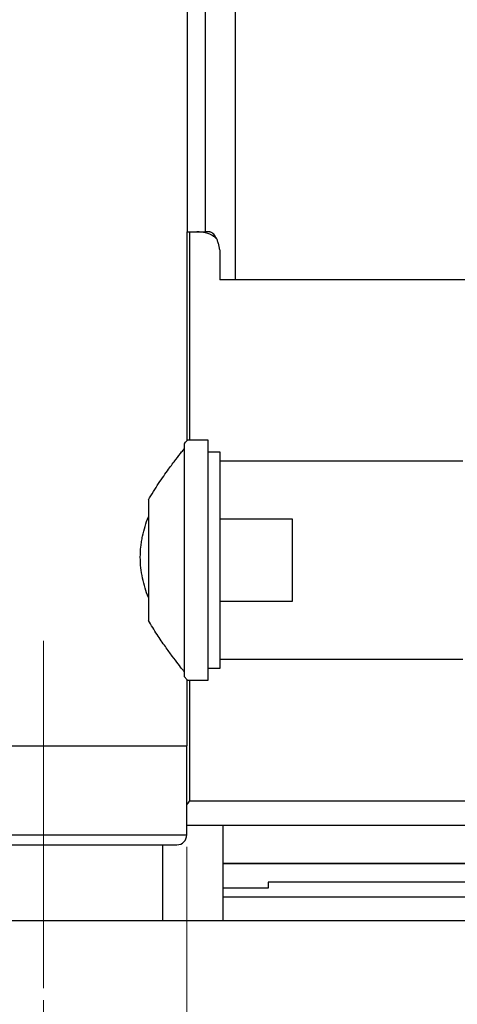
# Model space of a CAD drawing. Units: millimetres. Extents: x 6 to 413, y 7 to 291.
# Drawn here: x 88 to 125, y 55 to 137 of the extents above; entities that cross this region are included whole.
import ezdxf

# ---------------------------------------------------------------- set-up
doc = ezdxf.new("R2010")
doc.units = ezdxf.units.MM
doc.linetypes.add('CENTERX2', pattern=[20.32, 12.7, -2.54, 2.54, -2.54])
doc.styles.add('SLDTEXTSTYLE2', font='TXT', dxfattribs={"width": 0.75})
doc.styles.add('SLDTEXTSTYLE3', font='TXT', dxfattribs={"width": 0.6875})
doc.dimstyles.new('SLDDIMSTYLE0', dxfattribs={"dimtxt": 3.5, "dimasz": 3.302, "dimexe": 0, "dimexo": 0.0625, "dimgap": 0.875, "dimtad": 1, "dimlfac": 2, "dimrnd": 1e-09, "dimzin": 12, "dimdsep": 46, "dimtxsty": 'SLDTEXTSTYLE2', "dimsah": 1, "dimcen": 0.09, "dimadec": 0, "dimazin": 3, "dimtfac": 1, "dimtofl": 0, "dimtmove": 0, "dimatfit": 3, "dimfxl": 1, "dimfrac": 2, "dimtolj": 1, "dimtzin": 12, "dimarcsym": 0})

# ---------------------------------------------------------------- blocks, each defined once
blk = doc.blocks.new('_D')
at = {"color": 7, "linetype": 'Continuous', "lineweight": 0}
for p, q in [((90.072, 54.928), (90.072, 48.145)), ((152.572, 54.877), (152.572, 48.145)), ((90.072, 49.145), (152.572, 49.145))]:
    blk.add_line(p, q, dxfattribs=at)
at = {"color": 7, "linetype": 'Continuous', "lineweight": 18}
for points in [[(90.072, 49.145), (93.374, 48.637), (93.374, 49.653)], [(152.572, 49.145), (149.27, 49.653), (149.27, 48.637)]]:
    blk.add_solid(points, dxfattribs=at)
at = {"color": 7, "linetype": 'Continuous', "lineweight": 18, "insert": (117.443, 53.656), "char_height": 3.5, "attachment_point": 1, "style": 'SLDTEXTSTYLE2'}
blk.add_mtext('125', dxfattribs=at)
blk = doc.blocks.new('_D_1')
at = {"color": 7, "linetype": 'Continuous', "lineweight": 0}
for p, q in [((78.122, 67.71), (78.122, 38.531)), ((102.023, 67.71), (102.023, 38.531)), ((102.023, 39.531), (78.122, 39.531))]:
    blk.add_line(p, q, dxfattribs=at)
at = {"color": 7, "linetype": 'Continuous', "lineweight": 18}
for points in [[(78.122, 39.531), (81.424, 39.023), (81.424, 40.039)], [(102.023, 39.531), (98.721, 40.039), (98.721, 39.023)]]:
    blk.add_solid(points, dxfattribs=at)
at = {"color": 7, "linetype": 'Continuous', "lineweight": 18, "insert": (85.766, 44.042), "char_height": 3.5, "attachment_point": 1, "style": 'SLDTEXTSTYLE3'}
blk.add_mtext('G 2"', dxfattribs=at)

msp = doc.modelspace()

# ---------------------------------------------------------------- linework, layer by layer
at = {"color": 7, "linetype": 'Continuous', "lineweight": 25}
for p, q in [((106.0722885, 199.03121958), (106.0722885, 115.03121958)), ((103.58875943, 119.03121958), (103.58875943, 194.53121958)), ((102.0722885, 190.04244281), (102.0722885, 119.03121958)), ((102.0722885, 101.62436855), (102.0722885, 119.03121958)), ((102.0722885, 119.03121958), (103.58875943, 119.03121958)), ((102.25578143, 119.03121958), (102.25578143, 101.63459729)), ((103.84221291, 119.03121958), (103.58875943, 119.03121958)), ((104.77635046, 117.53121958), (104.77635046, 115.03121958)), ((106.0722885, 115.03121958), (104.77635046, 115.03121958)), ((136.5722885, 115.03121958), (106.0722885, 115.03121958)), ((101.822351, 101.33325538), (101.822351, 81.9359392)), ((103.822351, 101.63459729), (102.06377877, 101.63459729)), ((103.822351, 81.63459729), (103.822351, 101.63459729)), ((104.822351, 100.63459729), (103.822351, 100.63459729)), ((104.822351, 82.63459729), (104.822351, 100.63459729)), ((125.0722885, 99.88459729), (104.822351, 99.88459729)), ((98.822351, 96.65497763), (98.822351, 86.61421695)), ((104.822351, 95.07152906), (110.822351, 95.07152906)), ((110.822351, 95.07152906), (110.822351, 88.19766552)), ((110.822351, 88.19766552), (104.822351, 88.19766552)), ((104.822351, 83.38459729), (125.0722885, 83.38459729)), ((103.822351, 82.63459729), (104.822351, 82.63459729)), ((102.06377877, 81.63459729), (103.822351, 81.63459729)), ((102.0722885, 76.13459729), (102.0722885, 81.64482602)), ((102.25578143, 81.63459729), (102.25578143, 71.53121958)), ((78.0722885, 76.13459729), (102.0722885, 76.13459729)), ((102.0230385, 68.70959729), (102.0230385, 76.13459729)), ((139.06108426, 71.53121958), (102.25578143, 71.53121958)), ((102.0230385, 69.53121958), (140.6215385, 69.53121958)), ((105.0722885, 61.53121958), (105.0722885, 69.53121958)), ((78.9465385, 67.88459729), (101.1980385, 67.88459729)), ((99.99385592, 67.88459729), (99.99385592, 61.53121958)), ((105.0722885, 66.3685215), (137.5722885, 66.3685215)), ((137.5722885, 66.29867997), (105.0722885, 66.29867997)), ((108.8222885, 64.28121958), (105.0722885, 64.28121958)), ((108.8222885, 64.78121958), (108.8222885, 64.28121958)), ((133.8222885, 64.78121958), (108.8222885, 64.78121958)), ((137.5722885, 63.53121958), (105.0722885, 63.53121958)), ((99.99385592, 61.53121958), (80.15072108, 61.53121958)), ((105.0722885, 61.53121958), (99.99385592, 61.53121958)), ((137.5722885, 61.53121958), (105.0722885, 61.53121958))]:
    msp.add_line(p, q, dxfattribs=at)
at = {"color": 7, "linetype": 'CENTERX2', "lineweight": 18, "ltscale": 2.5}
msp.add_line((90.0722885, 84.89734199), (90.0722885, 55.92779066), dxfattribs=at)
at = {"color": 8, "linetype": 'Continuous', "lineweight": 25}
msp.add_line((78.1215385, 68.70959729), (102.0230385, 68.70959729), dxfattribs=at)
at = {"color": 7, "linetype": 'Continuous', "lineweight": 25}
for centre, radius, start, end in [((90.0722885, 80.28121958), 15, 322.8177011294, 324.3146652873), ((101.1980385, 68.70959729), 0.825, 270, 0)]:
    msp.add_arc(centre, radius, start, end, dxfattribs=at)
for points, knots in [([(104.5180564, 118.43025561), (104.43664965, 118.50761505), (104.17895872, 118.75249434), (103.59678135, 118.97167104), (103.11097634, 119.0112753), (102.86633008, 119.03121958)], [0, 0, 0, 0, 0.1864883909, 0.5903241674, 1, 1, 1, 1]), ([(104.77635046, 117.53121958), (104.77260981, 117.56061854), (104.76511409, 117.61952988), (104.75153474, 117.70596706), (104.73623825, 117.79107981), (104.7131228, 117.9035549), (104.67970946, 118.0399693), (104.61886002, 118.23984582), (104.52975068, 118.461226), (104.40870947, 118.67242302), (104.27580952, 118.83551221), (104.15191058, 118.93613608), (104.03959231, 118.99462071), (103.94165957, 119.02560297), (103.87555221, 119.02933662), (103.84221291, 119.03121958)], [0, 0, 0, 0, 0.03037144439, 0.06086007941, 0.09155377089, 0.12253864019, 0.18599739547, 0.25005430599, 0.37263059974, 0.49927259218, 0.62135843662, 0.74764332936, 0.83065644289, 0.91459655635, 1, 1, 1, 1]), ([(101.822351, 101.33325538), (101.89899379, 101.42578751), (102.04420137, 101.60109907), (102.0574952, 101.61690516), (102.06377234, 101.62436855)], [0, 0, 0, 0, 0.5278153367, 1, 1, 1, 1]), ([(98.822351, 96.65497763), (99.10681235, 97.12402956), (99.68335071, 98.07469095), (100.47714496, 99.18510354), (101.12790975, 100.05787461), (101.5763026, 100.6350648), (101.7532749, 100.85846948), (101.822351, 100.94566914)], [0, 0, 0, 0, 0.2369838973, 0.4803123663, 0.6739900037, 0.8727512677, 1, 1, 1, 1]), ([(98.822351, 88.5187068), (98.62349336, 89.03566264), (98.45491011, 89.57384951), (98.27574123, 90.42218216), (98.22830879, 90.71408303), (98.16527383, 91.29650877), (98.14922131, 91.58820909), (98.14891785, 92.1725972), (98.16466826, 92.46528501), (98.21197426, 92.90506287), (98.23168868, 93.05152529), (98.27793209, 93.34010284), (98.30451661, 93.48280322), (98.39370772, 93.90644627), (98.46573582, 94.18294256), (98.63019909, 94.72541879), (98.72283952, 94.99179496), (98.822351, 95.25048777)], [0, 0, 0, 0, 0.25, 0.25, 0.375, 0.375, 0.5, 0.5, 0.625, 0.625, 0.6875, 0.6875, 0.75, 0.75, 0.875, 0.875, 1, 1, 1, 1]), ([(101.822351, 82.32355469), (101.7770506, 82.38060225), (101.65213688, 82.53790818), (101.31306725, 82.97232231), (100.82932576, 83.6072406), (100.22680738, 84.43321637), (99.5406661, 85.42002169), (99.06324315, 86.21373496), (98.822351, 86.61421695)], [0, 0, 0, 0, 0.091174902, 0.2514104897, 0.425112315, 0.6022951216, 0.7993310058, 1, 1, 1, 1]), ([(102.06377234, 81.64482602), (102.06653501, 81.64150815), (102.08723159, 81.61665229), (102.01495069, 81.7032132), (101.88701386, 81.85780445), (101.822351, 81.9359392)], [0, 0, 0, 0, 0.0707939916, 0.5303532563, 1, 1, 1, 1])]:
    msp.add_open_spline(points, degree=3, knots=knots, dxfattribs=at)

# ---------------------------------------------------------------- dimensions: what is measured, and where the dimension line sits
at = {"color": 7, "linetype": 'Continuous', "lineweight": 18}
for base, p1, p2, picture, middle in [((78.1215385, 39.53059258), (102.0230385, 68.70959729), (78.1215385, 68.70959729), '_D_1', (90.46226052, 39.53059258)), ((152.5722885, 49.14455492), (90.0722885, 55.92779066), (152.5722885, 55.87656697), '_D', (121.3222885, 49.14455492))]:
    dim = msp.add_linear_dim(base=base, p1=p1, p2=p2, angle=0, dimstyle='SLDDIMSTYLE0', dxfattribs=at)
    dim.commit()
    dim.dimension.update_dxf_attribs({"geometry": picture, "text_midpoint": middle, "dimtype": 160})

doc.saveas('drawing.dxf')
